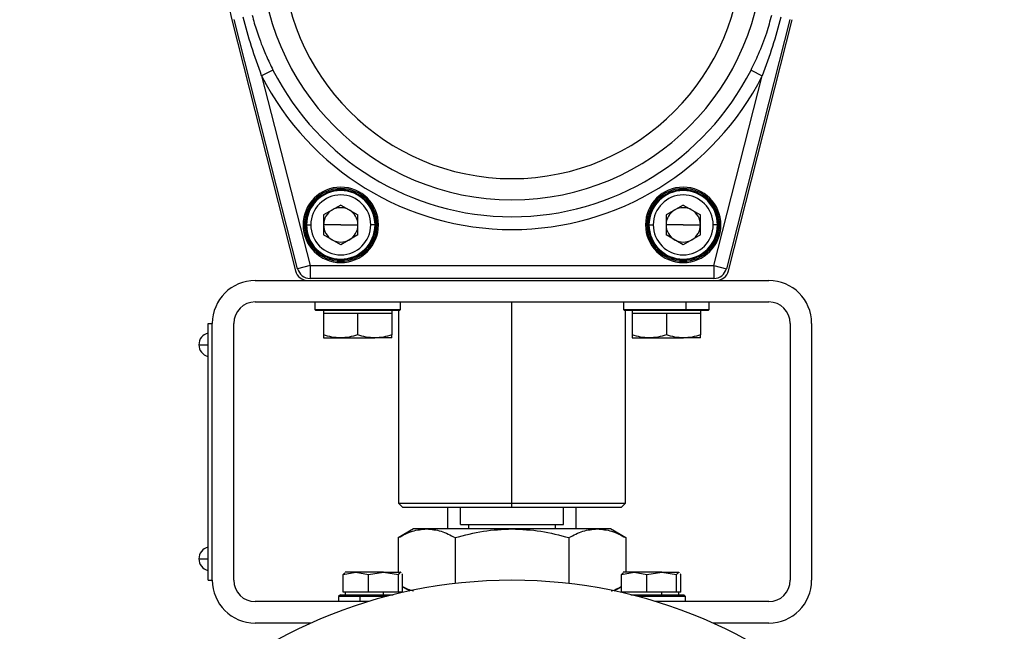
# Model space of a CAD drawing. Extents: x 1.4 to 30.7, y 3.6 to 20.4.
# Drawn here: x 22.6 to 23.5, y 15.9 to 16.4 of the extents above; entities that cross this region are included whole.
import ezdxf

# ---------------------------------------------------------------- set-up
doc = ezdxf.new("R2010")
doc.units = 0
doc.header["$MEASUREMENT"] = 0
doc.layers.get('0').update_dxf_attribs({"linetype": 'CONTINUOUS'})

msp = doc.modelspace()

# ---------------------------------------------------------------- linework, layer by layer
at = {"color": 7, "linetype": 'Continuous'}
for p, q in [((22.78589, 16.43564), (22.84439, 16.20469)), ((22.84635, 16.20664), (22.78791, 16.43568)), ((23.29909, 16.43568), (23.24065, 16.20664)), ((23.24261, 16.20469), (23.30111, 16.43564)), ((22.82369, 16.38931), (22.81328, 16.38403)), ((22.81328, 16.38403), (22.8578, 16.20956)), ((23.22921, 16.20956), (23.27372, 16.38403)), ((23.26331, 16.38931), (23.27372, 16.38403)), ((22.88602, 16.2652), (22.87022, 16.25608)), ((22.88602, 16.2652), (22.90182, 16.25608)), ((23.20098, 16.2652), (23.18519, 16.25608)), ((23.20098, 16.2652), (23.21678, 16.25608)), ((22.87022, 16.25608), (22.87022, 16.23784)), ((22.90182, 16.23784), (22.90182, 16.25608)), ((23.18519, 16.25608), (23.18519, 16.23784)), ((23.21678, 16.23784), (23.21678, 16.25608)), ((22.85256, 16.24696), (22.85138, 16.24696)), ((22.85256, 16.24696), (22.85374, 16.24696)), ((22.85453, 16.24696), (22.85846, 16.24696)), ((22.88602, 16.24696), (22.87022, 16.24696)), ((22.88602, 16.24696), (22.90182, 16.24696)), ((22.91752, 16.24696), (22.91358, 16.24696)), ((22.91949, 16.24696), (22.91831, 16.24696)), ((22.91949, 16.24696), (22.92067, 16.24696)), ((23.16752, 16.24696), (23.16634, 16.24696)), ((23.1687, 16.24696), (23.16752, 16.24696)), ((23.16949, 16.24696), (23.17342, 16.24696)), ((23.20098, 16.24696), (23.18519, 16.24696)), ((23.20098, 16.24696), (23.21678, 16.24696)), ((23.23248, 16.24696), (23.22854, 16.24696)), ((23.23327, 16.24696), (23.23445, 16.24696)), ((23.23445, 16.24696), (23.23563, 16.24696)), ((22.88602, 16.22872), (22.87022, 16.23784)), ((22.90182, 16.23784), (22.88602, 16.22872)), ((23.20098, 16.22872), (23.18519, 16.23784)), ((23.21678, 16.23784), (23.20098, 16.22872)), ((22.8578, 16.20956), (22.84635, 16.20664)), ((22.8578, 16.20956), (23.22921, 16.20956)), ((22.8578, 16.20956), (22.8578, 16.19775)), ((23.22921, 16.20956), (23.24065, 16.20664)), ((23.22921, 16.20956), (23.22921, 16.19775)), ((22.80728, 16.19578), (22.85584, 16.19578)), ((22.85584, 16.19578), (23.23116, 16.19578)), ((23.22921, 16.19775), (22.8578, 16.19775)), ((23.23116, 16.19578), (23.27972, 16.19578)), ((22.80728, 16.1761), (23.27972, 16.1761)), ((22.86215, 16.1761), (22.86215, 16.16921)), ((22.86235, 16.16921), (22.86235, 16.1761)), ((22.94089, 16.16921), (22.94089, 16.1761)), ((23.0435, 15.99106), (23.0435, 16.1761)), ((23.14611, 16.1761), (23.14611, 16.16921)), ((23.20358, 16.16921), (23.20358, 16.1761)), ((23.22485, 16.16921), (23.22485, 16.1761)), ((22.86215, 16.16921), (22.86314, 16.16822)), ((22.86215, 16.16921), (22.86235, 16.16921)), ((22.86235, 16.16921), (22.94089, 16.16921)), ((22.86333, 16.16822), (22.86235, 16.16921)), ((22.86333, 16.16822), (22.86314, 16.16822)), ((22.93991, 16.16822), (22.86333, 16.16822)), ((22.87003, 16.16822), (22.87003, 16.16586)), ((22.87003, 16.16586), (22.87003, 16.14584)), ((22.87003, 16.16586), (22.88578, 16.16586)), ((22.88578, 16.16586), (22.90152, 16.16586)), ((22.90152, 16.16586), (22.90152, 16.14584)), ((22.90152, 16.16586), (22.91727, 16.16586)), ((22.91727, 16.16586), (22.93302, 16.16586)), ((22.93302, 16.16822), (22.93302, 16.16586)), ((22.93302, 16.16586), (22.93302, 16.14584)), ((22.93917, 16.16822), (22.93917, 15.99106)), ((22.93991, 16.16822), (22.94089, 16.16921)), ((23.14611, 16.16921), (23.14709, 16.16822)), ((23.14611, 16.16921), (23.20358, 16.16921)), ((23.20313, 16.16822), (23.14709, 16.16822)), ((23.14783, 15.99106), (23.14783, 16.16822)), ((23.15398, 16.16822), (23.15398, 16.16586)), ((23.15398, 16.16586), (23.15398, 16.14584)), ((23.15398, 16.16586), (23.16973, 16.16586)), ((23.16973, 16.16586), (23.18548, 16.16586)), ((23.18548, 16.16586), (23.18548, 16.14584)), ((23.18548, 16.16586), (23.20123, 16.16586)), ((23.20123, 16.16586), (23.21698, 16.16586)), ((23.20313, 16.16822), (23.20358, 16.16921)), ((23.22387, 16.16822), (23.20313, 16.16822)), ((23.20358, 16.16921), (23.22485, 16.16921)), ((23.21698, 16.16822), (23.21698, 16.16586)), ((23.21698, 16.16586), (23.21698, 16.14584)), ((23.22387, 16.16822), (23.22485, 16.16921)), ((22.76397, 16.15641), (22.76791, 16.15641)), ((22.76397, 15.92019), (22.76397, 16.15641)), ((22.76791, 15.92019), (22.76791, 16.15641)), ((22.7876, 15.92019), (22.7876, 16.15641)), ((23.29941, 16.15641), (23.29941, 15.92019)), ((23.31909, 16.15641), (23.31909, 15.92019)), ((22.75549, 16.13673), (22.76397, 16.13673)), ((22.87003, 16.14302), (22.88578, 16.14302)), ((22.88578, 16.14302), (22.91727, 16.14302)), ((22.93302, 16.14302), (22.91727, 16.14302)), ((23.15398, 16.14302), (23.16973, 16.14302)), ((23.16973, 16.14302), (23.20123, 16.14302)), ((23.21698, 16.14302), (23.20123, 16.14302)), ((22.93917, 15.99106), (22.94311, 15.98712)), ((22.93917, 15.99106), (23.0435, 15.99106)), ((23.0435, 15.98712), (22.94311, 15.98712)), ((22.98445, 15.96744), (22.98445, 15.98712)), ((22.99626, 15.97137), (22.99626, 15.98712)), ((23.0435, 15.98712), (23.0435, 15.99106)), ((23.0435, 15.99106), (23.14783, 15.99106)), ((23.1439, 15.98712), (23.0435, 15.98712)), ((23.09075, 15.97137), (23.09075, 15.98712)), ((23.10256, 15.96744), (23.10256, 15.98712)), ((23.1439, 15.98712), (23.14783, 15.99106)), ((22.95295, 15.96743), (22.93892, 15.95933)), ((22.96508, 15.96743), (22.95295, 15.96743)), ((23.0435, 15.96743), (22.96508, 15.96743)), ((22.99626, 15.97137), (23.00335, 15.97137)), ((23.00335, 15.97137), (23.00335, 15.96743)), ((23.00335, 15.97137), (23.08365, 15.97137)), ((23.12192, 15.96743), (23.0435, 15.96743)), ((23.08365, 15.96743), (23.08365, 15.97137)), ((23.08365, 15.97137), (23.09075, 15.97137)), ((23.13405, 15.96743), (23.12192, 15.96743)), ((23.14809, 15.95933), (23.13405, 15.96743)), ((22.93894, 15.95935), (22.93894, 15.92767)), ((22.99122, 15.95935), (22.99122, 15.91716)), ((23.09578, 15.95935), (23.09578, 15.91716)), ((23.14806, 15.95935), (23.14806, 15.92767)), ((22.75549, 15.93987), (22.76397, 15.93987)), ((22.76397, 15.92019), (22.76791, 15.92019)), ((22.88824, 15.92538), (22.89995, 15.92767)), ((22.88974, 15.92715), (22.88824, 15.92538)), ((22.88824, 15.90917), (22.88824, 15.92538)), ((22.89995, 15.92767), (22.88996, 15.92767)), ((22.89995, 15.92767), (22.91167, 15.92538)), ((22.92532, 15.92767), (22.89995, 15.92767)), ((22.91167, 15.92538), (22.92532, 15.92767)), ((22.91167, 15.90917), (22.91167, 15.92538)), ((22.92532, 15.92767), (22.93898, 15.92538)), ((22.92532, 15.92767), (22.94092, 15.92767)), ((22.93898, 15.92538), (22.94092, 15.92767)), ((22.93898, 15.90917), (22.93898, 15.92538)), ((22.94092, 15.92767), (22.94136, 15.92715)), ((22.94114, 15.92767), (22.94092, 15.92767)), ((22.94225, 15.9261), (22.94286, 15.92538)), ((22.94286, 15.90917), (22.94286, 15.92538)), ((23.14414, 15.92538), (23.15586, 15.92767)), ((23.14564, 15.92715), (23.14414, 15.92538)), ((23.14414, 15.90917), (23.14414, 15.92538)), ((23.15586, 15.92767), (23.14586, 15.92767)), ((23.15586, 15.92767), (23.16757, 15.92538)), ((23.18123, 15.92767), (23.15586, 15.92767)), ((23.16757, 15.92538), (23.18123, 15.92767)), ((23.16757, 15.90917), (23.16757, 15.92538)), ((23.18123, 15.92767), (23.19488, 15.92538)), ((23.18123, 15.92767), (23.19682, 15.92767)), ((23.19488, 15.92538), (23.19682, 15.92767)), ((23.19488, 15.90917), (23.19488, 15.92538)), ((23.19682, 15.92767), (23.19727, 15.92715)), ((23.19705, 15.92767), (23.19682, 15.92767)), ((23.19816, 15.9261), (23.19877, 15.92538)), ((23.19877, 15.90917), (23.19877, 15.92538)), ((22.94286, 15.9142), (22.94956, 15.91034)), ((23.13744, 15.91034), (23.14414, 15.9142)), ((22.88563, 15.9068), (22.88405, 15.90523)), ((22.88563, 15.9068), (22.88405, 15.90523)), ((22.88405, 15.90523), (22.88405, 15.9005)), ((22.90352, 15.90523), (22.88405, 15.90523)), ((22.88405, 15.90523), (22.88405, 15.9005)), ((22.88563, 15.9068), (22.90412, 15.9068)), ((22.89995, 15.90917), (22.88824, 15.90917)), ((22.88996, 15.90917), (22.88996, 15.9068)), ((22.91167, 15.90917), (22.89995, 15.90917)), ((22.90412, 15.9068), (22.90352, 15.90523)), ((22.92808, 15.90523), (22.90352, 15.90523)), ((22.90352, 15.90523), (22.90352, 15.9005)), ((22.90412, 15.9068), (22.93422, 15.9068)), ((22.92532, 15.90917), (22.91167, 15.90917)), ((22.93898, 15.90917), (22.92532, 15.90917)), ((22.92532, 15.9068), (22.92532, 15.90917)), ((22.94092, 15.90917), (22.93898, 15.90917)), ((22.94286, 15.90917), (22.94092, 15.90917)), ((22.94114, 15.90847), (22.94114, 15.90917)), ((23.15586, 15.90917), (23.14414, 15.90917)), ((23.14586, 15.90917), (23.14586, 15.90847)), ((23.15278, 15.9068), (23.16003, 15.9068)), ((23.16757, 15.90917), (23.15586, 15.90917)), ((23.16003, 15.9068), (23.15943, 15.90523)), ((23.20295, 15.90523), (23.15943, 15.90523)), ((23.15943, 15.90523), (23.15943, 15.9051)), ((23.16003, 15.9068), (23.20138, 15.9068)), ((23.18123, 15.90917), (23.16757, 15.90917)), ((23.19488, 15.90917), (23.18123, 15.90917)), ((23.18123, 15.9068), (23.18123, 15.90917)), ((23.19682, 15.90917), (23.19488, 15.90917)), ((23.19877, 15.90917), (23.19682, 15.90917)), ((23.19705, 15.9068), (23.19705, 15.90917)), ((23.20295, 15.90523), (23.20138, 15.9068)), ((23.20295, 15.9005), (23.20295, 15.90523)), ((22.91145, 15.9005), (22.80728, 15.9005)), ((23.27972, 15.9005), (23.17555, 15.9005)), ((22.85884, 15.88082), (22.80728, 15.88082)), ((23.27972, 15.88082), (23.22816, 15.88082))]:
    msp.add_line(p, q, dxfattribs=at)
for centre, radius, start, end in [((23.0435, 16.5009), 0.26575, 180, 194.21496), ((23.0435, 16.5009), 0.23088, 180, 0), ((23.0435, 16.5009), 0.21142, 180, 0), ((23.0435, 16.5009), 0.25819, 206.91488, 333.08512), ((23.0435, 16.5009), 0.24651, 206.91488, 333.08512), ((22.88602, 16.24696), 0.03465, 0, 180), ((23.20098, 16.24696), 0.03465, 0, 180), ((22.88602, 16.24696), 0.03346, 0, 180), ((22.88602, 16.24696), 0.03228, 0, 180), ((22.88602, 16.24696), 0.0315, 0, 180), ((22.88602, 16.24696), 0.02756, 0, 180), ((23.20098, 16.24696), 0.03346, 0, 180), ((23.20098, 16.24696), 0.03228, 0, 180), ((23.20098, 16.24696), 0.0315, 0, 180), ((23.20098, 16.24696), 0.02756, 0, 180), ((22.88602, 16.24696), 0.0158, 120, 180), ((22.88602, 16.24696), 0.0158, 60, 120), ((22.88602, 16.24696), 0.0158, 0, 60), ((23.20098, 16.24696), 0.0158, 120, 180), ((23.20098, 16.24696), 0.0158, 60, 120), ((23.20098, 16.24696), 0.0158, 0, 60), ((22.88602, 16.24696), 0.03465, 180, 0), ((22.88602, 16.24696), 0.03346, 180, 0), ((22.88602, 16.24696), 0.03228, 180, 0), ((22.88602, 16.24696), 0.0315, 180, 0), ((22.88602, 16.24696), 0.02756, 180, 0), ((22.88602, 16.24696), 0.0158, 180, 240), ((22.88602, 16.24696), 0.0158, 300, 0), ((23.20098, 16.24696), 0.03465, 180, 0), ((23.20098, 16.24696), 0.03346, 180, 0), ((23.20098, 16.24696), 0.03228, 180, 0), ((23.20098, 16.24696), 0.0315, 180, 0), ((23.20098, 16.24696), 0.02756, 180, 0), ((23.20098, 16.24696), 0.0158, 180, 240), ((23.20098, 16.24696), 0.0158, 300, 0), ((22.88602, 16.24696), 0.0158, 240, 300), ((23.20098, 16.24696), 0.0158, 240, 300), ((22.85584, 16.20759), 0.01181, 194.21496, 270), ((22.8578, 16.20956), 0.01181, 194.31359, 270), ((23.22921, 16.20956), 0.01181, 270, 345.68641), ((23.23116, 16.20759), 0.01181, 270, 345.78504), ((22.80728, 16.15641), 0.03937, 90, 180), ((23.27972, 16.15641), 0.03937, 0, 90), ((22.80728, 16.15641), 0.01969, 90, 180), ((23.27972, 16.15641), 0.01969, 0, 90), ((22.76651, 16.13673), 0.01102, 103.29118, 180), ((22.76651, 16.13673), 0.01102, 180, 256.70882), ((22.76651, 15.93987), 0.01102, 103.29118, 180), ((22.76651, 15.93987), 0.01102, 180, 256.70882), ((23.0435, 15.46743), 0.45276, 90, 270), ((22.80728, 15.92019), 0.03937, 180, 270), ((22.80728, 15.92019), 0.01969, 180, 270), ((23.0435, 15.46743), 0.45276, 270, 90), ((23.27972, 15.92019), 0.03937, 270, 0), ((23.27972, 15.92019), 0.01969, 270, 0)]:
    msp.add_arc(centre, radius, start, end, dxfattribs=at)
for points, knots in [([(22.81328, 16.38403), (22.81003, 16.39298), (22.80362, 16.41068), (22.7987, 16.42885), (22.79628, 16.43782)], [0, 0, 0, 0, 0.506114, 1, 1, 1, 1]), ([(22.80452, 16.43992), (22.80517, 16.43746), (22.80647, 16.43256), (22.80871, 16.42532), (22.81144, 16.41732), (22.8144, 16.40962), (22.81756, 16.40219), (22.82049, 16.39576), (22.82261, 16.39149), (22.82369, 16.38931)], [0, 0, 0, 0, 0.140775, 0.280311, 0.419131, 0.608746, 0.736525, 0.865323, 1, 1, 1, 1]), ([(23.26331, 16.38931), (23.26566, 16.39416), (23.27108, 16.40535), (23.27757, 16.42226), (23.28097, 16.43448), (23.28249, 16.43992)], [0, 0, 0, 0, 0.297864, 0.68786, 1, 1, 1, 1]), ([(23.29073, 16.43782), (23.2883, 16.42885), (23.28339, 16.41068), (23.27697, 16.39298), (23.27372, 16.38403)], [0, 0, 0, 0, 0.493886, 1, 1, 1, 1]), ([(22.88578, 16.14302), (22.88311, 16.14317), (22.87777, 16.14346), (22.87261, 16.14505), (22.87003, 16.14584)], [0, 0, 0, 0, 0.500251, 1, 1, 1, 1]), ([(22.87003, 16.14584), (22.87003, 16.14505), (22.87003, 16.14346), (22.87003, 16.14317), (22.87003, 16.14302)], [0, 0, 0, 0, 0.497865, 1, 1, 1, 1]), ([(22.90152, 16.14584), (22.89894, 16.14504), (22.89378, 16.14346), (22.88844, 16.14317), (22.88578, 16.14302)], [0, 0, 0, 0, 0.500383, 1, 1, 1, 1]), ([(22.91727, 16.14302), (22.9146, 16.14317), (22.90927, 16.14346), (22.9041, 16.14505), (22.90152, 16.14584)], [0, 0, 0, 0, 0.500251, 1, 1, 1, 1]), ([(22.93302, 16.14584), (22.93044, 16.14504), (22.92527, 16.14346), (22.91994, 16.14317), (22.91727, 16.14302)], [0, 0, 0, 0, 0.500383, 1, 1, 1, 1]), ([(22.93302, 16.14302), (22.93302, 16.14317), (22.93302, 16.14346), (22.93302, 16.14505), (22.93302, 16.14584)], [0, 0, 0, 0, 0.502135, 1, 1, 1, 1]), ([(23.16973, 16.14302), (23.16706, 16.14317), (23.16173, 16.14346), (23.15656, 16.14505), (23.15398, 16.14584)], [0, 0, 0, 0, 0.500251, 1, 1, 1, 1]), ([(23.15398, 16.14584), (23.15398, 16.14505), (23.15398, 16.14346), (23.15398, 16.14317), (23.15398, 16.14302)], [0, 0, 0, 0, 0.497865, 1, 1, 1, 1]), ([(23.18548, 16.14584), (23.1829, 16.14504), (23.17773, 16.14346), (23.1724, 16.14317), (23.16973, 16.14302)], [0, 0, 0, 0, 0.500383, 1, 1, 1, 1]), ([(23.20123, 16.14302), (23.19856, 16.14317), (23.19322, 16.14346), (23.18806, 16.14505), (23.18548, 16.14584)], [0, 0, 0, 0, 0.500251, 1, 1, 1, 1]), ([(23.21698, 16.14584), (23.21439, 16.14504), (23.20923, 16.14346), (23.20389, 16.14317), (23.20123, 16.14302)], [0, 0, 0, 0, 0.500383, 1, 1, 1, 1]), ([(23.21698, 16.14302), (23.21698, 16.14317), (23.21698, 16.14346), (23.21698, 16.14505), (23.21698, 16.14584)], [0, 0, 0, 0, 0.502135, 1, 1, 1, 1]), ([(22.93894, 15.95935), (22.94323, 15.96163), (22.9518, 15.96619), (22.96066, 15.96702), (22.96508, 15.96743)], [0, 0, 0, 0, 0.500384, 1, 1, 1, 1]), ([(22.96508, 15.96743), (22.96951, 15.96702), (22.97837, 15.96618), (22.98694, 15.96162), (22.99122, 15.95935)], [0, 0, 0, 0, 0.500251, 1, 1, 1, 1]), ([(22.99122, 15.95935), (22.99982, 15.96163), (23.01696, 15.96619), (23.03467, 15.96702), (23.0435, 15.96743)], [0, 0, 0, 0, 0.501679, 1, 1, 1, 1]), ([(23.0435, 15.96743), (23.05239, 15.96701), (23.07011, 15.96618), (23.08725, 15.96162), (23.09578, 15.95935)], [0, 0, 0, 0, 0.501959, 1, 1, 1, 1]), ([(23.09578, 15.95935), (23.10007, 15.96163), (23.10864, 15.96619), (23.1175, 15.96702), (23.12192, 15.96743)], [0, 0, 0, 0, 0.500384, 1, 1, 1, 1]), ([(23.12192, 15.96743), (23.12635, 15.96702), (23.13521, 15.96618), (23.14378, 15.96162), (23.14806, 15.95935)], [0, 0, 0, 0, 0.500251, 1, 1, 1, 1]), ([(22.94286, 15.91451), (22.94447, 15.91364), (22.94781, 15.91183), (22.95124, 15.91089), (22.95301, 15.91041)], [0, 0, 0, 0, 0.482776, 1, 1, 1, 1]), ([(23.13482, 15.91051), (23.13493, 15.91053), (23.13811, 15.91104), (23.14118, 15.91289), (23.14414, 15.91468)], [0, 0, 0, 0, 0.0333675, 1, 1, 1, 1])]:
    msp.add_open_spline(points, degree=3, knots=knots, dxfattribs=at)

doc.saveas('drawing.dxf')
